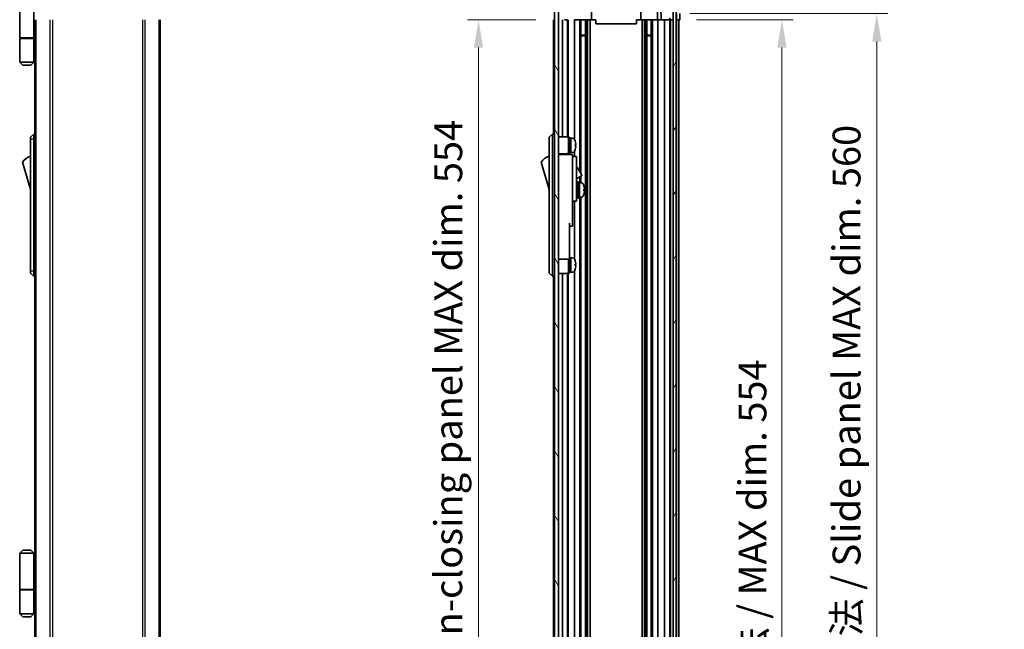
# Model space of a CAD drawing. Units: millimetres. Extents: x 0 to 8447, y -31 to 1686.
# Drawn here: x 3105 to 3591, y 796 to 1097 of the extents above; entities that cross this region are included whole.
import ezdxf

# ---------------------------------------------------------------- set-up
doc = ezdxf.new("R2010")
doc.units = ezdxf.units.MM
doc.header["$LTSCALE"] = 5.5
doc.layers.get('Defpoints').update_dxf_attribs({"lineweight": 25})
for name, color, linetype, lineweight in [('Dimension (ISO)', 7, 'Continuous', 18), ('Hatch (ISO)', 1, 'Continuous', 18), ('Visible (ISO)', 7, 'Continuous', 35), ('Visible Narrow (ISO)', 7, 'Continuous', 25)]:
    doc.layers.add(name, color=color, linetype=linetype, lineweight=lineweight)
doc.styles.add('Note Text (TK)', font='txt')
doc.dimstyles.new('Default - Method 1b (TK)', dxfattribs={"dimscale": 5.5, "dimtxt": 2.5, "dimasz": 2.5, "dimexe": 1, "dimexo": 1.5, "dimgap": 1, "dimtad": 1, "dimtoh": 1, "dimrnd": 1e-08, "dimdsep": 46, "dimtxsty": 'Note Text (TK)', "dimcen": 0.09, "dimdle": 5, "dimclrd": 100, "dimclre": 100, "dimclrt": 7, "dimadec": 1, "dimazin": 1, "dimtfac": 1, "dimtmove": 0, "dimatfit": 3, "dimfxl": 1, "dimtolj": 1, "dimlwd": -1, "dimlwe": -1, "dimarcsym": 0})

# ---------------------------------------------------------------- blocks, each defined once
blk = doc.blocks.new('*D154')
at = {"layer": 'Defpoints', "color": 0}
for p in [(3430.93, 1097), (3430.84, 543), (3481.37, 543)]:
    blk.add_point(p, dxfattribs=at)
at = {"layer": 'Dimension (ISO)', "color": 100}
for p, q in [((3439.18, 1097), (3486.87, 1097)), ((3481.37, 1083.25), (3481.37, 556.75)), ((3439.09, 543), (3486.87, 543))]:
    blk.add_line(p, q, dxfattribs=at)
for points in [[(3479.07, 1083.25), (3483.66, 1083.25), (3481.37, 1097)], [(3479.07, 556.75), (3483.66, 556.75), (3481.37, 543)]]:
    blk.add_solid(points, dxfattribs=at)
at = {"layer": 'Dimension (ISO)', "color": 7, "insert": (3466.8, 722.25), "char_height": 13.75, "attachment_point": 4, "rotation": 90, "style": 'Note Text (TK)'}
blk.add_mtext('\\A1;有効寸法 / MAX dim. 554', dxfattribs=at)
blk = doc.blocks.new('*D156')
at = {"layer": 'Defpoints', "color": 0}
for p in [(3427.58, 1100), (3427.58, 540), (3528.21, 540)]:
    blk.add_point(p, dxfattribs=at)
at = {"layer": 'Dimension (ISO)', "color": 100}
for p, q in [((3435.83, 1100), (3533.71, 1100)), ((3528.21, 1086.25), (3528.21, 553.75)), ((3435.83, 540), (3533.71, 540))]:
    blk.add_line(p, q, dxfattribs=at)
for points in [[(3525.92, 1086.25), (3530.5, 1086.25), (3528.21, 1100)], [(3525.92, 553.75), (3530.5, 553.75), (3528.21, 540)]]:
    blk.add_solid(points, dxfattribs=at)
at = {"layer": 'Dimension (ISO)', "color": 7, "insert": (3513.26, 605.19), "char_height": 13.75, "attachment_point": 4, "rotation": 90, "style": 'Note Text (TK)'}
blk.add_mtext('\\A1;ハメ込みパネル有効寸法 / Slide panel MAX dim. 560', dxfattribs=at)
blk = doc.blocks.new('*D157')
at = {"layer": 'Defpoints', "color": 0}
for p in [(3368.03, 1097), (3331.53, 543), (3368.19, 543)]:
    blk.add_point(p, dxfattribs=at)
at = {"layer": 'Dimension (ISO)', "color": 100}
for p, q in [((3359.78, 1097), (3326.03, 1097)), ((3331.53, 1083.25), (3331.53, 556.75)), ((3359.94, 543), (3326.03, 543))]:
    blk.add_line(p, q, dxfattribs=at)
for points in [[(3329.24, 1083.25), (3333.82, 1083.25), (3331.53, 1097)], [(3329.24, 556.75), (3333.82, 556.75), (3331.53, 543)]]:
    blk.add_solid(points, dxfattribs=at)
at = {"layer": 'Dimension (ISO)', "color": 7, "insert": (3316.58, 572.76), "char_height": 13.75, "attachment_point": 4, "rotation": 90, "style": 'Note Text (TK)'}
blk.add_mtext('\\A1;開閉パネル有効寸法 / Open-closing panel MAX dim. 554', dxfattribs=at)

msp = doc.modelspace()

# ---------------------------------------------------------------- hatches: boundary and pattern name
at = {"layer": 'Hatch (ISO)'}
h = msp.add_hatch(dxfattribs=at)
h.set_pattern_fill('ANSI31', color=256, scale=127, style=0)
h.set_pattern_definition([(45, (2088, -40), (-11.22532, 11.22532), [])])
edge = h.paths.add_edge_path()
edge.add_line((3373.029, 1099.498), (3371.029, 1099.498))
edge.add_line((3371.029, 1099.498), (3371.029, 1097.498))
edge.add_ellipse((3371.529, 1097.498), major_axis=(-0.5, 0), ratio=1, start_angle=0, end_angle=90)
edge.add_line((3371.529, 1096.998), (3372.529, 1096.998))
edge.add_ellipse((3372.529, 1097.498), major_axis=(0, -0.5), ratio=1, start_angle=0, end_angle=90)
edge.add_line((3373.029, 1097.498), (3373.029, 1099.498))
edge = h.paths.add_edge_path()
edge.add_ellipse((3421.6, 1117.698), major_axis=(1.414, 1.414), ratio=1, start_angle=0, end_angle=45)
edge.add_line((3421.6, 1119.698), (3377.357, 1119.698))
edge.add_ellipse((3377.357, 1117.698), major_axis=(0, 2), ratio=1, start_angle=0, end_angle=45)
edge.add_line((3375.943, 1119.113), (3369.114, 1112.284))
edge.add_ellipse((3370.529, 1110.87), major_axis=(-1.414, 1.414), ratio=1, start_angle=0, end_angle=45)
edge.add_line((3368.529, 1110.87), (3368.529, 1106.498))
edge.add_ellipse((3369.029, 1106.498), major_axis=(-0.5, 0), ratio=1, start_angle=0, end_angle=90)
edge.add_line((3369.029, 1105.998), (3371.029, 1105.998))
edge.add_line((3371.029, 1105.998), (3371.029, 1105.498))
edge.add_line((3371.029, 1105.498), (3371.029, 1102.498))
edge.add_line((3371.029, 1102.498), (3373.029, 1102.498))
edge.add_line((3373.029, 1102.498), (3373.029, 1107.298))
edge.add_ellipse((3372.529, 1107.298), major_axis=(0.5, 0), ratio=1, start_angle=0, end_angle=90)
edge.add_line((3372.529, 1107.798), (3370.829, 1107.798))
edge.add_ellipse((3370.829, 1108.298), major_axis=(0, -0.5), ratio=1, start_angle=270, end_angle=360, ccw=False)
edge.add_line((3370.329, 1108.298), (3370.329, 1110.746))
edge.add_ellipse((3370.829, 1110.746), major_axis=(-0.5, 0), ratio=1, start_angle=315, end_angle=360, ccw=False)
edge.add_line((3370.475, 1111.099), (3372.025, 1112.649))
edge.add_ellipse((3372.379, 1112.296), major_axis=(-0.354, 0.354), ratio=1, start_angle=225, end_angle=360, ccw=False)
edge.add_line((3372.879, 1112.296), (3372.879, 1111.998))
edge.add_ellipse((3373.379, 1111.998), major_axis=(-0.5, 0), ratio=1, start_angle=0, end_angle=90)
edge.add_line((3373.379, 1111.498), (3375.029, 1111.498))
edge.add_ellipse((3375.029, 1111.998), major_axis=(0, -0.5), ratio=1, start_angle=0, end_angle=90)
edge.add_line((3375.529, 1111.998), (3375.529, 1112.748))
edge.add_line((3375.529, 1112.748), (3374.129, 1112.748))
edge.add_line((3374.129, 1112.748), (3374.129, 1115.548))
edge.add_line((3374.129, 1115.548), (3375.715, 1115.548))
edge.add_line((3375.715, 1115.548), (3375.715, 1117.248))
edge.add_line((3375.715, 1117.248), (3379.097, 1117.248))
edge.add_line((3379.097, 1117.248), (3379.097, 1115.548))
edge.add_line((3379.097, 1115.548), (3380.329, 1115.548))
edge.add_line((3380.329, 1115.548), (3380.329, 1112.748))
edge.add_line((3380.329, 1112.748), (3378.929, 1112.748))
edge.add_line((3378.929, 1112.748), (3378.929, 1111.998))
edge.add_ellipse((3379.429, 1111.998), major_axis=(-0.5, 0), ratio=1, start_angle=0, end_angle=90)
edge.add_line((3379.429, 1111.498), (3381.556, 1111.498))
edge.add_ellipse((3381.299, 1112.256), major_axis=(0.257, -0.758), ratio=1, start_angle=0, end_angle=113.33589)
edge.add_ellipse((3383.229, 1113.998), major_axis=(-1.336, -1.206), ratio=1, start_angle=95.84043, end_angle=360, ccw=False)
edge.add_ellipse((3385.158, 1112.256), major_axis=(-0.594, 0.536), ratio=1, start_angle=0, end_angle=113.33589)
edge.add_line((3384.901, 1111.498), (3385.415, 1111.498))
edge.add_ellipse((3385.158, 1112.256), major_axis=(0.257, -0.758), ratio=1, start_angle=0, end_angle=29.17631)
edge.add_ellipse((3383.229, 1113.998), major_axis=(2.524, -2.279), ratio=1, start_angle=0, end_angle=102.75926)
edge.add_ellipse((3385.138, 1117.399), major_axis=(-0.245, -0.436), ratio=1, start_angle=209.32053, end_angle=360, ccw=False)
edge.add_line((3385.138, 1117.898), (3413.819, 1117.898))
edge.add_ellipse((3413.819, 1117.399), major_axis=(0, 0.5), ratio=1, start_angle=209.32053, end_angle=360, ccw=False)
edge.add_ellipse((3415.729, 1113.998), major_axis=(-1.665, 2.965), ratio=1, start_angle=0, end_angle=102.75926)
edge.add_ellipse((3413.799, 1112.256), major_axis=(-0.594, -0.536), ratio=1, start_angle=0, end_angle=29.17631)
edge.add_line((3413.542, 1111.498), (3414.056, 1111.498))
edge.add_ellipse((3413.799, 1112.256), major_axis=(0.257, -0.758), ratio=1, start_angle=0, end_angle=113.33589)
edge.add_ellipse((3415.729, 1113.998), major_axis=(-1.336, -1.206), ratio=1, start_angle=95.84043, end_angle=360, ccw=False)
edge.add_ellipse((3417.658, 1112.256), major_axis=(-0.594, 0.536), ratio=1, start_angle=0, end_angle=113.33589)
edge.add_line((3417.401, 1111.498), (3419.529, 1111.498))
edge.add_ellipse((3419.529, 1111.998), major_axis=(0, -0.5), ratio=1, start_angle=0, end_angle=90)
edge.add_line((3420.029, 1111.998), (3420.029, 1112.748))
edge.add_line((3420.029, 1112.748), (3418.629, 1112.748))
edge.add_line((3418.629, 1112.748), (3418.629, 1115.548))
edge.add_line((3418.629, 1115.548), (3420.029, 1115.548))
edge.add_line((3420.029, 1115.548), (3420.029, 1117.248))
edge.add_line((3420.029, 1117.248), (3423.429, 1117.248))
edge.add_line((3423.429, 1117.248), (3423.429, 1115.548))
edge.add_line((3423.429, 1115.548), (3424.829, 1115.548))
edge.add_line((3424.829, 1115.548), (3424.829, 1112.748))
edge.add_line((3424.829, 1112.748), (3423.429, 1112.748))
edge.add_line((3423.429, 1112.748), (3423.429, 1111.998))
edge.add_ellipse((3423.929, 1111.998), major_axis=(-0.5, 0), ratio=1, start_angle=0, end_angle=90)
edge.add_line((3423.929, 1111.498), (3425.579, 1111.498))
edge.add_ellipse((3425.579, 1111.998), major_axis=(0, -0.5), ratio=1, start_angle=0, end_angle=90)
edge.add_line((3426.079, 1111.998), (3426.079, 1112.296))
edge.add_ellipse((3426.579, 1112.296), major_axis=(-0.5, 0), ratio=1, start_angle=225, end_angle=360, ccw=False)
edge.add_line((3426.932, 1112.649), (3428.482, 1111.099))
edge.add_ellipse((3428.129, 1110.746), major_axis=(0.354, 0.354), ratio=1, start_angle=315, end_angle=360, ccw=False)
edge.add_line((3428.629, 1110.746), (3428.629, 1109.223))
edge.add_ellipse((3428.129, 1109.223), major_axis=(0.5, 0), ratio=1, start_angle=311.63354, end_angle=360, ccw=False)
edge.add_line((3428.461, 1108.849), (3426.546, 1107.148))
edge.add_ellipse((3426.879, 1106.774), major_axis=(-0.332, 0.374), ratio=1, start_angle=0, end_angle=48.36646)
edge.add_line((3426.379, 1106.774), (3426.379, 1100.498))
edge.add_ellipse((3426.879, 1100.498), major_axis=(-0.5, 0), ratio=1, start_angle=0, end_angle=90)
edge.add_line((3426.879, 1099.998), (3427.079, 1099.998))
edge.add_ellipse((3427.079, 1100.498), major_axis=(0, -0.5), ratio=1, start_angle=0, end_angle=90)
edge.add_line((3427.579, 1100.498), (3427.579, 1105.948))
edge.add_line((3427.579, 1105.948), (3427.579, 1105.998))
edge.add_line((3427.579, 1105.998), (3429.229, 1105.998))
edge.add_line((3429.229, 1105.998), (3429.229, 1102.498))
edge.add_ellipse((3429.729, 1102.498), major_axis=(-0.5, 0), ratio=1, start_angle=0, end_angle=90)
edge.add_line((3429.729, 1101.998), (3429.929, 1101.998))
edge.add_ellipse((3429.929, 1102.498), major_axis=(0, -0.5), ratio=1, start_angle=0, end_angle=90)
edge.add_line((3430.429, 1102.498), (3430.429, 1110.87))
edge.add_ellipse((3428.429, 1110.87), major_axis=(2, 0), ratio=1, start_angle=0, end_angle=45)
edge.add_line((3429.843, 1112.284), (3423.014, 1119.113))
h = msp.add_hatch(dxfattribs=at)
h.set_pattern_fill('ANSI31', color=256, scale=127, angle=75.00018, style=0)
h.set_pattern_definition([(120.0002, (2088, -40), (-13.74813, -7.93754), [])])
h.paths.add_polyline_path([(3371.029, 1105.498), (3369.029, 1105.498), (3369.029, 534.498), (3371.029, 534.498), (3371.029, 537.498), (3371.029, 540.498), (3371.029, 542.498), (3371.029, 1097.498), (3371.029, 1099.498), (3371.029, 1102.498)])
h = msp.add_hatch(dxfattribs=at)
h.set_pattern_fill('ANSI31', color=256, scale=127, angle=14.99998, style=0)
h.set_pattern_definition([(60, (2088, -40), (-13.74815, 7.9375), [])])
h.paths.add_polyline_path([(3429.079, 534.048), (3429.079, 1105.948), (3427.579, 1105.948), (3427.579, 1100.498), (3427.579, 539.498), (3427.579, 534.048)])

# ---------------------------------------------------------------- linework, layer by layer
at = {"layer": 'Visible (ISO)'}
for p, q in [((3104.944, 1105.798), (3104.944, 1087.998)), ((3369.029, 1105.498), (3369.029, 534.498)), ((3371.029, 534.498), (3371.029, 1105.498)), ((3427.579, 1105.948), (3427.579, 534.048)), ((3429.079, 534.048), (3429.079, 1105.948)), ((3111.944, 1102.598), (3111.944, 1087.998)), ((3387.329, 1102.998), (3387.329, 1096.998)), ((3411.629, 1102.998), (3411.629, 1096.998)), ((3419.829, 1102.998), (3419.829, 1096.998)), ((3421.684, 1096.998), (3421.579, 1102.998)), ((3429.229, 1096.998), (3429.229, 1099.998)), ((3430.876, 1099.998), (3430.929, 1096.998)), ((3112.444, 542.998), (3112.444, 1096.998)), ((3174.344, 542.998), (3174.344, 1096.998)), ((3368.529, 1096.998), (3368.529, 1040.498)), ((3373.029, 1096.998), (3373.029, 1039.148)), ((3375.029, 1096.998), (3374.029, 1096.998)), ((3375.029, 1096.998), (3375.529, 1096.998)), ((3375.529, 1096.998), (3375.529, 1039.014)), ((3375.715, 1096.998), (3375.715, 1038.875)), ((3378.929, 1096.998), (3378.929, 1037.879)), ((3378.929, 1096.998), (3379.429, 1096.998)), ((3379.979, 1096.998), (3379.429, 1096.998)), ((3387.329, 1096.998), (3379.979, 1096.998)), ((3381.556, 1096.998), (3381.556, 1021.961)), ((3382.099, 1096.998), (3382.099, 1021.02)), ((3384.358, 1096.998), (3384.358, 542.998)), ((3384.901, 1096.998), (3384.901, 542.998)), ((3385.415, 1096.998), (3385.415, 542.998)), ((3386.629, 1096.998), (3386.629, 542.998)), ((3389.479, 1096.998), (3387.329, 1096.998)), ((3389.479, 1094.999), (3389.479, 1096.998)), ((3409.479, 1094.999), (3389.479, 1094.999)), ((3409.479, 1096.998), (3409.479, 1094.999)), ((3411.629, 1096.998), (3409.479, 1096.998)), ((3418.978, 1096.998), (3411.629, 1096.998)), ((3412.328, 1096.998), (3412.328, 542.998)), ((3413.542, 1096.998), (3413.542, 542.998)), ((3414.056, 1096.998), (3414.056, 542.998)), ((3414.599, 1096.998), (3414.599, 542.998)), ((3416.858, 1096.998), (3416.858, 542.998)), ((3417.401, 1096.998), (3417.401, 542.998)), ((3419.529, 1096.998), (3418.978, 1096.998)), ((3419.529, 1096.998), (3420.029, 1096.998)), ((3420.029, 1096.998), (3420.029, 542.998)), ((3421.684, 1096.998), (3420.029, 1096.998)), ((3423.429, 1096.998), (3421.684, 1096.998)), ((3423.429, 1096.998), (3423.429, 542.998)), ((3423.429, 1096.998), (3423.929, 1096.998)), ((3425.579, 1096.998), (3423.929, 1096.998)), ((3425.579, 1096.998), (3426.078, 1096.998)), ((3426.078, 1096.998), (3426.06, 1097.998)), ((3427.579, 1096.998), (3426.078, 1096.998)), ((3426.079, 1096.998), (3426.079, 542.998)), ((3426.379, 1096.998), (3426.379, 542.998)), ((3427.079, 1096.998), (3426.879, 1096.998)), ((3429.229, 1096.998), (3429.079, 1096.998)), ((3429.229, 1096.998), (3429.079, 1096.998)), ((3429.229, 1096.998), (3429.229, 542.998)), ((3430.929, 1096.998), (3429.229, 1096.998)), ((3429.929, 1096.998), (3429.729, 1096.998)), ((3430.429, 1096.998), (3430.429, 542.998)), ((3382.099, 1089.428), (3384.358, 1089.428)), ((3414.599, 1089.428), (3416.858, 1089.428)), ((3104.944, 1087.998), (3111.944, 1087.998)), ((3104.944, 1087.798), (3111.944, 1087.798)), ((3104.944, 1087.798), (3104.944, 1075.998)), ((3105.444, 1087.798), (3105.444, 1087.998)), ((3111.444, 1087.798), (3111.444, 1087.998)), ((3111.905, 1087.998), (3111.905, 1087.798)), ((3112.444, 1087.998), (3111.944, 1087.998)), ((3112.26, 1087.798), (3111.944, 1087.798)), ((3111.944, 1087.798), (3111.944, 1075.998)), ((3112.444, 1087.798), (3112.26, 1087.798)), ((3384.358, 1088.998), (3382.099, 1088.998)), ((3416.858, 1088.998), (3414.599, 1088.998)), ((3104.944, 1075.998), (3111.944, 1075.998)), ((3106.444, 1074.498), (3104.944, 1075.998)), ((3110.444, 1074.498), (3111.944, 1075.998)), ((3111.944, 1075.998), (3112.26, 1075.998)), ((3112.444, 1075.998), (3112.26, 1075.998)), ((3110.444, 1074.498), (3106.444, 1074.498)), ((3111.944, 1040.498), (3110.344, 1038.998)), ((3110.344, 1037.998), (3110.344, 1038.998)), ((3110.344, 1037.998), (3110.344, 972.998)), ((3111.944, 1040.498), (3111.944, 1037.998)), ((3112.444, 1040.498), (3111.944, 1040.498)), ((3111.944, 972.998), (3111.944, 1037.998)), ((3368.029, 1040.498), (3366.429, 1038.998)), ((3366.429, 1037.998), (3366.429, 1038.998)), ((3366.429, 1037.998), (3366.429, 972.998)), ((3368.029, 1040.498), (3368.029, 1037.998)), ((3369.029, 1040.498), (3368.029, 1040.498)), ((3368.029, 972.998), (3368.029, 1037.998)), ((3371.029, 1039.148), (3375.029, 1039.148)), ((3376.029, 1030.998), (3376.029, 1038.998)), ((3376.029, 1038.998), (3376.529, 1038.998)), ((3376.529, 1030.998), (3376.529, 1038.998)), ((3376.529, 1038.498), (3377.029, 1038.498)), ((3377.029, 1031.688), (3377.029, 1038.498)), ((3377.029, 1038.498), (3377.029, 1031.498)), ((3377.999, 1038.498), (3377.029, 1038.498)), ((3379.267, 1037.098), (3379.256, 1037.098)), ((3371.029, 1030.848), (3375.029, 1030.848)), ((3373.029, 1030.848), (3373.029, 1030.498)), ((3375.529, 1030.982), (3375.529, 1030.498)), ((3375.715, 1031.121), (3375.715, 1030.498)), ((3376.029, 1030.998), (3376.529, 1030.998)), ((3376.529, 1031.498), (3377.029, 1031.498)), ((3377.029, 1031.498), (3377.029, 1031.56)), ((3377.999, 1031.498), (3377.029, 1031.498)), ((3378.929, 1032.117), (3378.929, 1029.498)), ((3379.583, 1035.358), (3379.256, 1035.358)), ((3379.256, 1034.638), (3379.583, 1034.638)), ((3379.256, 1032.898), (3379.267, 1032.898)), ((3106.344, 1026.748), (3110.344, 1013.248)), ((3362.429, 1026.748), (3366.429, 1013.248)), ((3377.929, 1030.498), (3371.029, 1030.498)), ((3377.929, 1030.498), (3377.929, 1030.198)), ((3377.929, 1030.198), (3377.929, 1027.173)), ((3377.929, 1029.498), (3379.929, 1029.498)), ((3377.929, 1027.173), (3377.929, 1017.498)), ((3379.929, 1017.498), (3379.929, 1029.498)), ((3379.929, 1023.922), (3380.04, 1023.986)), ((3380.45, 1023.877), (3382.5, 1020.326)), ((3377.929, 1008.498), (3377.929, 1017.498)), ((3379.929, 1018.495), (3382.39, 1019.916)), ((3379.929, 1017.498), (3379.929, 1008.498)), ((3380.329, 1008.998), (3380.329, 1016.998)), ((3380.329, 1016.998), (3380.829, 1016.998)), ((3380.829, 1008.998), (3380.829, 1016.998)), ((3380.829, 1016.498), (3381.329, 1016.498)), ((3381.329, 1016.498), (3381.329, 1009.498)), ((3382.299, 1016.498), (3381.329, 1016.498)), ((3381.329, 1014.097), (3381.329, 1016.498)), ((3381.556, 1019.435), (3381.556, 1016.498)), ((3382.099, 1019.748), (3382.099, 1016.498)), ((3379.929, 1015.748), (3380.029, 1015.748)), ((3381.329, 1009.498), (3381.329, 1013.613)), ((3383.557, 1012.631), (3383.884, 1012.631)), ((3377.929, 1008.498), (3377.929, 1007.498)), ((3377.929, 1007.498), (3377.929, 996.598)), ((3377.929, 1007.498), (3379.929, 1007.498)), ((3378.929, 1007.498), (3378.929, 978.879)), ((3379.929, 1010.248), (3380.029, 1010.248)), ((3379.929, 1007.498), (3379.929, 1008.498)), ((3380.329, 1008.998), (3380.829, 1008.998)), ((3380.829, 1009.498), (3381.329, 1009.498)), ((3382.299, 1009.498), (3381.329, 1009.498)), ((3381.556, 1009.498), (3381.556, 650.961)), ((3382.099, 1009.498), (3382.099, 650.02)), ((3376.529, 996.598), (3376.529, 983.798)), ((3376.529, 995.098), (3377.929, 995.098)), ((3377.929, 995.098), (3377.929, 996.598)), ((3376.529, 978.798), (3376.529, 983.798)), ((3371.029, 978.798), (3376.529, 978.798)), ((3376.029, 971.998), (3376.029, 978.798)), ((3376.529, 979.498), (3377.029, 979.498)), ((3376.529, 971.998), (3376.529, 978.798)), ((3377.029, 972.688), (3377.029, 979.498)), ((3377.029, 979.498), (3377.029, 972.498)), ((3377.999, 979.498), (3377.029, 979.498)), ((3379.267, 978.098), (3379.256, 978.098)), ((3110.344, 971.998), (3110.344, 972.998)), ((3111.944, 972.998), (3111.944, 970.498)), ((3366.429, 971.998), (3366.429, 972.998)), ((3368.029, 972.998), (3368.029, 970.498)), ((3376.529, 972.498), (3377.029, 972.498)), ((3377.029, 972.498), (3377.029, 972.56)), ((3377.999, 972.498), (3377.029, 972.498)), ((3378.929, 973.117), (3378.929, 666.879)), ((3379.583, 976.358), (3379.256, 976.358)), ((3379.256, 975.638), (3379.583, 975.638)), ((3379.256, 973.898), (3379.267, 973.898)), ((3110.344, 971.998), (3111.944, 970.498)), ((3112.444, 970.498), (3111.944, 970.498)), ((3366.429, 971.998), (3368.029, 970.498)), ((3369.029, 970.498), (3368.029, 970.498)), ((3368.529, 970.498), (3368.529, 669.498)), ((3371.029, 971.848), (3375.029, 971.848)), ((3373.029, 971.848), (3373.029, 668.148)), ((3375.529, 971.982), (3375.529, 668.014)), ((3375.715, 972.121), (3375.715, 667.875)), ((3376.029, 971.998), (3376.529, 971.998)), ((3106.444, 835.298), (3104.944, 833.798)), ((3104.944, 833.798), (3104.944, 815.998)), ((3111.944, 833.798), (3104.944, 833.798)), ((3106.444, 835.298), (3110.444, 835.298)), ((3110.444, 835.298), (3111.944, 833.798)), ((3111.944, 833.798), (3111.944, 830.598)), ((3111.944, 833.798), (3112.444, 833.798)), ((3112.444, 832.798), (3111.944, 832.798)), ((3112.444, 831.798), (3111.944, 831.798)), ((3111.944, 830.598), (3112.444, 830.598)), ((3111.944, 830.598), (3111.944, 815.998)), ((3112.444, 827.798), (3111.944, 827.798)), ((3104.944, 815.998), (3111.944, 815.998)), ((3104.944, 815.798), (3111.944, 815.798)), ((3104.944, 815.798), (3104.944, 803.998)), ((3105.444, 815.798), (3105.444, 815.998)), ((3111.444, 815.798), (3111.444, 815.998)), ((3111.905, 815.998), (3111.905, 815.798)), ((3112.444, 815.998), (3111.944, 815.998)), ((3112.26, 815.798), (3111.944, 815.798)), ((3111.944, 815.798), (3111.944, 803.998)), ((3112.444, 815.798), (3112.26, 815.798)), ((3104.944, 803.998), (3111.944, 803.998)), ((3106.444, 802.498), (3104.944, 803.998)), ((3110.444, 802.498), (3106.444, 802.498)), ((3110.444, 802.498), (3111.944, 803.998)), ((3111.944, 803.998), (3112.26, 803.998)), ((3112.444, 803.998), (3112.26, 803.998))]:
    msp.add_line(p, q, dxfattribs=at)
for centre, radius, start, end in [((3375.029, 1038.148), 1, 0, 90), ((3377.999, 1037.498), 1, 28.26787, 90), ((3373.35, 1034.998), 6.279, 19.5397, 28.26787), ((3373.35, 1034.998), 6.268, 6.04383, 19.57321), ((3375.029, 1031.848), 1, 270, 0), ((3377.999, 1032.498), 1, 270, 331.73213), ((3373.35, 1034.998), 6.279, 331.73213, 340.4603), ((3373.35, 1034.998), 5.917, 356.51198, 3.48802), ((3373.35, 1034.998), 6.268, 340.42679, 353.95617), ((3112.586, 1022.592), 7.5, 107.39868, 146.34112), ((3368.671, 1022.592), 7.5, 107.39868, 146.34112), ((3380.19, 1023.727), 0.3, 30, 120), ((3382.299, 1015.498), 1, 28.26787, 90), ((3382.24, 1020.176), 0.3, 300, 30), ((3380.029, 1015.448), 0.3, 0, 90), ((3377.65, 1012.998), 6.279, 19.541, 28.26787), ((3380.029, 1010.548), 0.3, 270, 0), ((3382.299, 1010.498), 1, 270, 331.73213), ((3377.65, 1012.998), 6.279, 331.73213, 340.459), ((3377.999, 978.498), 1, 28.26787, 90), ((3373.35, 975.998), 6.279, 19.5397, 28.26787), ((3373.35, 975.998), 6.268, 6.04383, 19.57321), ((3375.029, 972.848), 1, 270, 0), ((3377.999, 973.498), 1, 270, 331.73213), ((3373.35, 975.998), 6.279, 331.73213, 340.4603), ((3373.35, 975.998), 5.917, 356.51198, 3.48802), ((3373.35, 975.998), 6.268, 340.42679, 353.95617)]:
    msp.add_arc(centre, radius, start, end, dxfattribs=at)
for centre, major_axis, ratio, start_param, end_param in [((3376.596, 1034.998), (-6.023, -1.277), 0.541089, 1.4455343, 1.4565845), ((3377.462, 1034.998), (-6.023, -1.277), 0.5410875, 1.3020638, 1.3850957), ((3376.596, 1045.125), (5.671, 12.774), 0.8370941, 3.6292109, 3.6649928), ((3380.896, 1012.998), (-6.051, -3.439), 0.1074728, 4.6513822, 4.6624324), ((3380.896, 1012.998), (-3.285, -1.867), 0.1074725, 4.5194207, 4.6717391), ((3381.762, 1012.998), (-6.051, -3.439), 0.1074725, 4.7228718, 4.8059037), ((3380.896, 1010.428), (12.008, 7.152), 0.2124907, 1.4091464, 1.4449283), ((3377.65, 1015.098), (5.917, 0), 0.0113144, 6.222308, 6.287201), ((3377.65, 1012.994), (6.268, 0), 0.999936, 0.1054847, 0.341617), ((3377.65, 1013.358), (6.268, 0), 0.0113144, 5.9415683, 6.1777006), ((3377.65, 1012.975), (5.917, 0), 0.999936, 6.222308, 6.3440627), ((3377.65, 1012.638), (6.268, 0), 0.0113144, 5.9415683, 6.1777006), ((3377.65, 1012.994), (6.268, 0), 0.999936, 5.9415683, 6.1777006), ((3377.65, 1013.002), (6.268, 0), 0.999936, 0.1054847, 0.3403288), ((3377.65, 1013.022), (5.917, 0), 0.999936, 6.2791696, 6.3360328), ((3377.65, 1012.638), (6.268, 0), 0.0113144, 0.1054847, 0.3403288), ((3377.65, 1010.898), (5.917, 0), 0.0113144, 6.222308, 6.3360328), ((3376.596, 975.998), (-6.023, -1.277), 0.541089, 1.4455343, 1.4565845), ((3377.462, 975.998), (-6.023, -1.277), 0.5410875, 1.3020638, 1.3850957), ((3376.596, 986.125), (5.671, 12.774), 0.8370941, 3.6292109, 3.6649928)]:
    msp.add_ellipse(centre, major_axis=major_axis, ratio=ratio, start_param=start_param, end_param=end_param, dxfattribs=at)
for points, knots in [([(3379.583, 1035.358), (3379.587, 1035.358), (3379.591, 1035.366), (3379.595, 1035.396), (3379.597, 1035.42), (3379.597, 1035.473), (3379.595, 1035.507), (3379.591, 1035.581), (3379.587, 1035.621), (3379.583, 1035.658)], [0, 0, 0, 0, 0.01132702, 0.01132702, 0.02265404, 0.02265404, 0.033981061, 0.033981061, 0.045308081, 0.045308081, 0.045308081, 0.045308081]), ([(3379.583, 1034.338), (3379.587, 1034.376), (3379.591, 1034.416), (3379.595, 1034.49), (3379.597, 1034.524), (3379.597, 1034.577), (3379.595, 1034.6), (3379.591, 1034.631), (3379.587, 1034.638), (3379.583, 1034.638)], [0.045605383, 0.045605383, 0.045605383, 0.045605383, 0.056932403, 0.056932403, 0.068259423, 0.068259423, 0.079586444, 0.079586444, 0.090913464, 0.090913464, 0.090913464, 0.090913464]), ([(3383.883, 1013.662), (3383.887, 1013.625), (3383.891, 1013.585), (3383.895, 1013.511), (3383.896, 1013.478), (3383.896, 1013.45), (3383.896, 1013.448), (3383.896, 1013.446)], [0, 0, 0, 0, 0.01132702, 0.01132702, 0.02265404, 0.02265404, 0.023367994, 0.023367994, 0.023367994, 0.023367994]), ([(3383.883, 1013.351), (3383.887, 1013.351), (3383.891, 1013.359), (3383.895, 1013.391), (3383.896, 1013.414), (3383.896, 1013.468), (3383.895, 1013.502), (3383.891, 1013.576), (3383.887, 1013.617), (3383.883, 1013.654)], [0.045605383, 0.045605383, 0.045605383, 0.045605383, 0.056932403, 0.056932403, 0.068259423, 0.068259423, 0.079586444, 0.079586444, 0.090913464, 0.090913464, 0.090913464, 0.090913464]), ([(3383.883, 1012.646), (3383.887, 1012.645), (3383.891, 1012.637), (3383.895, 1012.606), (3383.896, 1012.583), (3383.896, 1012.554), (3383.896, 1012.552), (3383.896, 1012.55)], [0.136521366, 0.136521366, 0.136521366, 0.136521366, 0.147848386, 0.147848386, 0.159175406, 0.159175406, 0.15988936, 0.15988936, 0.15988936, 0.15988936]), ([(3383.883, 1012.334), (3383.887, 1012.372), (3383.891, 1012.412), (3383.895, 1012.486), (3383.896, 1012.519), (3383.896, 1012.572), (3383.895, 1012.595), (3383.891, 1012.624), (3383.887, 1012.631), (3383.883, 1012.631)], [0.090915983, 0.090915983, 0.090915983, 0.090915983, 0.102243003, 0.102243003, 0.113570023, 0.113570023, 0.124897044, 0.124897044, 0.136224064, 0.136224064, 0.136224064, 0.136224064]), ([(3379.583, 976.358), (3379.587, 976.358), (3379.591, 976.366), (3379.595, 976.396), (3379.597, 976.42), (3379.597, 976.473), (3379.595, 976.507), (3379.591, 976.581), (3379.587, 976.621), (3379.583, 976.658)], [0, 0, 0, 0, 0.01132702, 0.01132702, 0.02265404, 0.02265404, 0.033981061, 0.033981061, 0.045308081, 0.045308081, 0.045308081, 0.045308081]), ([(3379.583, 975.338), (3379.587, 975.376), (3379.591, 975.416), (3379.595, 975.49), (3379.597, 975.524), (3379.597, 975.577), (3379.595, 975.6), (3379.591, 975.631), (3379.587, 975.638), (3379.583, 975.638)], [0.045605383, 0.045605383, 0.045605383, 0.045605383, 0.056932403, 0.056932403, 0.068259423, 0.068259423, 0.079586444, 0.079586444, 0.090913464, 0.090913464, 0.090913464, 0.090913464])]:
    msp.add_open_spline(points, degree=3, knots=knots, dxfattribs=at)
at = {"layer": 'Visible Narrow (ISO)'}
for p, q in [((3113.03, 542.998), (3113.03, 1096.998)), ((3119.858, 1096.998), (3119.858, 542.998)), ((3121.272, 542.998), (3121.272, 1096.998)), ((3165.515, 1096.998), (3165.515, 542.998)), ((3166.93, 542.998), (3166.93, 1096.998)), ((3173.758, 542.998), (3173.758, 1096.998)), ((3112.26, 1075.998), (3112.26, 1087.798)), ((3111.944, 1037.998), (3110.344, 1037.998)), ((3112.444, 1037.998), (3111.944, 1037.998)), ((3111.944, 972.998), (3110.344, 972.998)), ((3112.444, 972.998), (3111.944, 972.998)), ((3112.26, 803.998), (3112.26, 815.798))]:
    msp.add_line(p, q, dxfattribs=at)

# ---------------------------------------------------------------- dimensions: what is measured, and where the dimension line sits
at = {"layer": 'Dimension (ISO)', "color": 100}
for base, p1, p2, angle, text, picture, middle in [((3528.211, 539.998), (3427.579, 1099.998), (3427.579, 539.998), 270, 'ハメ込みパネル有効寸法 / Slide panel MAX dim. <>', '*D156', (3528.211, 827.34)), ((3331.532, 542.998), (3368.029, 1096.998), (3368.186, 542.998), 90, '開閉パネル有効寸法 / Open-closing panel MAX dim. <>', '*D157', (3331.532, 812.679)), ((3481.366, 542.998), (3430.929, 1096.998), (3430.841, 542.998), 90, '有効寸法 / MAX dim. <>', '*D154', (3481.366, 829.785))]:
    dim = msp.add_linear_dim(base=base, p1=p1, p2=p2, angle=angle, text=text, dimstyle='Default - Method 1b (TK)', override={"dimscale": 0, "dimtxt": 13.75, "dimasz": 13.75, "dimexe": 5.5, "dimexo": 8.25, "dimgap": 5.5, "dimtoh": 0, "dimdec": 2, "dimcen": 0.495, "dimtp": 0, "dimtm": 0, "dimtdec": 2, "dimtix": 0, "dimtofl": 0, "dimtmove": 0, "dimatfit": 1}, dxfattribs=at)
    dim.commit()
    dim.dimension.update_dxf_attribs({"geometry": picture, "text_midpoint": middle, "dimtype": 160})

doc.saveas('drawing.dxf')
